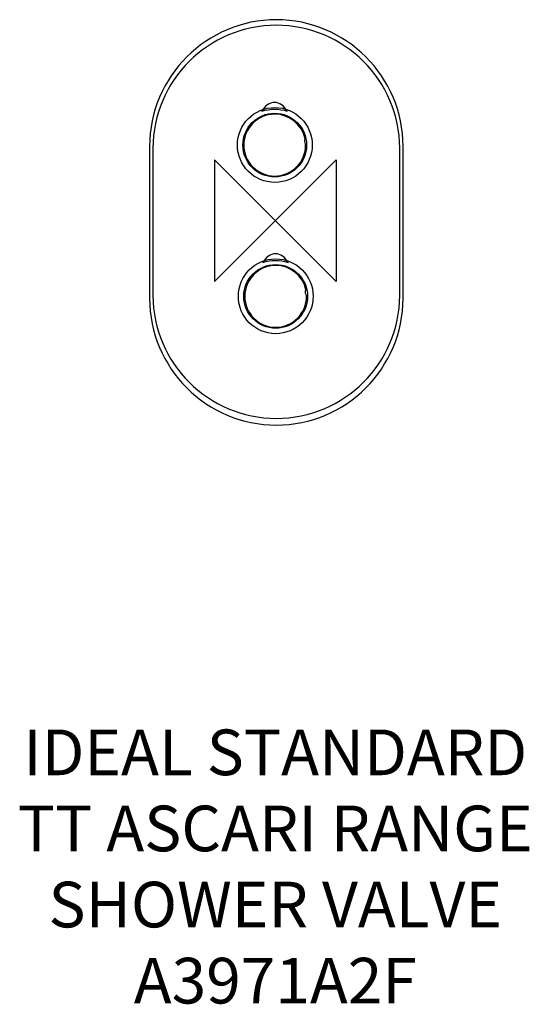
# Model space of a CAD drawing. Units: millimetres. Extents: x -168 to 167, y -515 to 132.
import ezdxf

# ---------------------------------------------------------------- set-up
doc = ezdxf.new("R2010")
doc.units = ezdxf.units.MM
doc.header["$MEASUREMENT"] = 0
for name, color, linetype in [('DETAIL', 2, 'Continuous'), ('ORIGIN', 6, 'Continuous'), ('Text', 7, 'Continuous')]:
    doc.layers.add(name, color=color, linetype=linetype)
doc.styles.add('Fastrack', font='simplex.shx')

# ---------------------------------------------------------------- blocks, each defined once
blk = doc.blocks.new('ORIGIN')
at = {"layer": 'ORIGIN'}
blk.add_lwpolyline([(-20, 20), (-20, -20), (20, 20), (20, -20)], close=True, dxfattribs=at)

msp = doc.modelspace()

# ---------------------------------------------------------------- linework, layer by layer
at = {"layer": 'DETAIL'}
for centre, major_axis, ratio in [((-0.26405, 49.733), (0, 24.5772), 1), ((-0.34195, 49.655), (20.9365, 0), 0.999995224), ((0.34205, -49.655), (24.5773, 0), 0.999995931), ((0.26405, -49.733), (20.9365, 0), 0.999995224)]:
    msp.add_ellipse(centre, major_axis=major_axis, ratio=ratio, dxfattribs=at)
for points, knots in [([(0.71275, 132.0446), (0.71275, 132.0446), (0.71315, 132.0446), (0.71315, 132.0446), (0.71315, 132.0446), (46.51635, 132.0446), (83.99125, 94.5697), (83.99125, 48.7665), (83.99125, 48.7665), (83.99125, 48.7665), (83.99125, -51.021), (83.99125, -51.021), (83.99125, -51.021), (83.99125, -96.8242), (46.51635, -134.2991), (0.71315, -134.2991), (0.71315, -134.2991), (0.71315, -134.2991), (0.71275, -134.2991), (0.71275, -134.2991), (0.71275, -134.2991), (-45.09045, -134.2991), (-82.56535, -96.8242), (-82.56535, -51.021), (-82.56535, -51.021), (-82.56535, -51.021), (-82.56535, 48.7665), (-82.56535, 48.7665), (-82.56535, 48.7665), (-82.56535, 94.5697), (-45.09045, 132.0446), (0.71275, 132.0446)], [0, 0, 0, 0, 0.125, 0.125, 0.125, 0.125, 0.25, 0.25, 0.25, 0.25, 0.375, 0.375, 0.375, 0.375, 0.5, 0.5, 0.5, 0.5, 0.625, 0.625, 0.625, 0.625, 0.75, 0.75, 0.75, 0.75, 0.875, 0.875, 0.875, 0.875, 1, 1, 1, 1]), ([(0.71275, 128.3761), (0.71275, 128.3761), (0.71315, 128.3761), (0.71315, 128.3761), (0.71315, 128.3761), (45.30565, 128.3761), (81.79005, 92.0368), (81.79005, 47.6215), (81.79005, 47.6215), (81.79005, 47.6215), (81.79005, -49.1423), (81.79005, -49.1423), (81.79005, -49.1423), (81.79005, -93.5575), (45.30565, -129.8968), (0.71315, -129.8968), (0.71315, -129.8968), (0.71315, -129.8968), (0.71275, -129.8968), (0.71275, -129.8968), (0.71275, -129.8968), (-43.87985, -129.8968), (-80.36415, -93.5575), (-80.36415, -49.1423), (-80.36415, -49.1423), (-80.36415, -49.1423), (-80.36415, 47.6215), (-80.36415, 47.6215), (-80.36415, 47.6215), (-80.36415, 92.0368), (-43.87985, 128.3761), (0.71275, 128.3761)], [0, 0, 0, 0, 0.125, 0.125, 0.125, 0.125, 0.25, 0.25, 0.25, 0.25, 0.375, 0.375, 0.375, 0.375, 0.5, 0.5, 0.5, 0.5, 0.625, 0.625, 0.625, 0.625, 0.75, 0.75, 0.75, 0.75, 0.875, 0.875, 0.875, 0.875, 1, 1, 1, 1]), ([(-0.46335, 73.2426), (-3.20745, 73.2426), (-6.02545, 72.8546), (-8.80205, 71.9266), (-8.80205, 71.9266), (-6.60585, 75.6151), (-3.81195, 77.6458), (-0.46335, 77.6458), (-0.46335, 77.6458), (2.88525, 77.6458), (5.67875, 75.6151), (7.87495, 71.9266), (7.87495, 71.9266), (5.09825, 72.8546), (2.28075, 73.2426), (-0.46335, 73.2426)], [0, 0, 0, 0, 0.25, 0.25, 0.25, 0.25, 0.5, 0.5, 0.5, 0.5, 0.75, 0.75, 0.75, 0.75, 1, 1, 1, 1]), ([(19.97365, 50.2898), (19.97365, 50.1311), (19.97365, 49.8134), (19.97365, 49.6551), (19.97365, 49.6551), (19.97365, 38.4656), (10.84735, 29.3393), (-0.34175, 29.3393), (-0.34175, 29.3393), (-11.53125, 29.3393), (-20.65755, 38.4656), (-20.65755, 49.6551), (-20.65755, 49.6551), (-20.65755, 60.8442), (-11.53125, 69.9705), (-0.34175, 69.9705), (-0.34175, 69.9705), (9.26015, 69.9705), (17.59275, 63.2251), (19.57675, 53.861), (19.57675, 53.861), (19.14165, 52.5564), (19.27395, 51.3657), (19.97365, 50.2898)], [0, 0, 0, 0, 0.166666667, 0.166666667, 0.166666667, 0.166666667, 0.333333333, 0.333333333, 0.333333333, 0.333333333, 0.5, 0.5, 0.5, 0.5, 0.666666667, 0.666666667, 0.666666667, 0.666666667, 0.833333333, 0.833333333, 0.833333333, 0.833333333, 1, 1, 1, 1]), ([(0.14265, -26.1454), (-2.60145, -26.1454), (-5.41935, -26.5334), (-8.19605, -27.4614), (-8.19605, -27.4614), (-5.99975, -23.7729), (-3.20595, -21.7422), (0.14265, -21.7422), (0.14265, -21.7422), (3.49125, -21.7422), (6.28475, -23.7729), (8.48095, -27.4614), (8.48095, -27.4614), (5.70435, -26.5334), (2.88675, -26.1454), (0.14265, -26.1454)], [0, 0, 0, 0, 0.25, 0.25, 0.25, 0.25, 0.5, 0.5, 0.5, 0.5, 0.75, 0.75, 0.75, 0.75, 1, 1, 1, 1]), ([(20.57965, -49.0982), (20.57965, -49.2569), (20.57965, -49.5746), (20.57965, -49.7329), (20.57965, -49.7329), (20.57965, -60.9224), (11.45335, -70.0487), (0.26425, -70.0487), (0.26425, -70.0487), (-10.92525, -70.0487), (-20.05155, -60.9224), (-20.05155, -49.7329), (-20.05155, -49.7329), (-20.05155, -38.5438), (-10.92525, -29.4175), (0.26425, -29.4175), (0.26425, -29.4175), (9.86615, -29.4175), (18.19875, -36.1629), (20.18275, -45.527), (20.18275, -45.527), (19.74765, -46.8316), (19.87995, -48.0223), (20.57965, -49.0982)], [0, 0, 0, 0, 0.166666667, 0.166666667, 0.166666667, 0.166666667, 0.333333333, 0.333333333, 0.333333333, 0.333333333, 0.5, 0.5, 0.5, 0.5, 0.666666667, 0.666666667, 0.666666667, 0.666666667, 0.833333333, 0.833333333, 0.833333333, 0.833333333, 1, 1, 1, 1])]:
    msp.add_open_spline(points, degree=3, knots=knots, dxfattribs=at)

# ---------------------------------------------------------------- block references
at = {"layer": 'Text', "xscale": 2, "yscale": 2, "zscale": 2}
msp.add_blockref('ORIGIN', (0, 0), dxfattribs=at)

# ---------------------------------------------------------------- texts
at = {"layer": 'Text', "insert": (0, -334.29607), "char_height": 30, "width": 1266.8143, "attachment_point": 2, "style": 'Fastrack'}
msp.add_mtext('IDEAL STANDARD\\PTT ASCARI RANGE\\PSHOWER VALVE\\PA3971A2F', dxfattribs=at)

doc.saveas('drawing.dxf')
